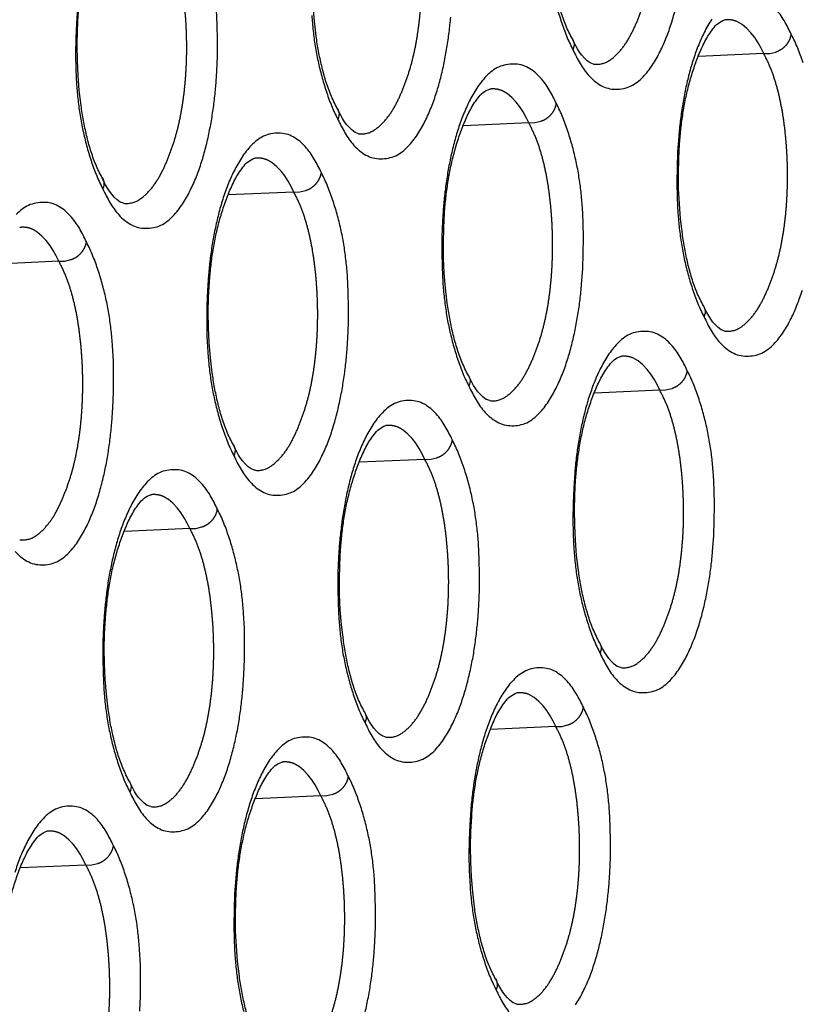
# Model space of a CAD drawing. Extents: x -341 to 649, y -320 to 274.
# Drawn here: x 395 to 398, y 171 to 174 of the extents above; entities that cross this region are included whole.
import ezdxf

# ---------------------------------------------------------------- set-up
doc = ezdxf.new("R2010")
doc.units = 0
doc.linetypes.add('PHANTOM', pattern=[15, 7.5, -1.5, 1.5, -1.5, 1.5, -1.5])
doc.layers.add('1', color=7, linetype='CONTINUOUS')

msp = doc.modelspace()

# ---------------------------------------------------------------- linework, layer by layer
at = {"layer": '1', "color": 7, "linetype": 'PHANTOM'}
for p, q in [((397.6731, 174.3071), (397.4752, 174.2984)), ((396.9608, 174.0973), (396.7626, 174.0886)), ((396.2484, 173.8875), (396.0499, 173.8788)), ((395.5361, 173.6777), (395.3373, 173.669)), ((397.3579, 173.2872), (397.16, 173.2785)), ((396.6456, 173.0774), (396.4474, 173.0687)), ((395.9333, 172.8676), (395.7348, 172.8589)), ((397.0428, 172.2673), (396.8449, 172.2586)), ((396.3304, 172.0575), (396.1322, 172.0488)), ((395.6181, 171.8477), (395.4196, 171.839))]:
    msp.add_line(p, q, dxfattribs=at)
at = {"layer": '1', "color": 7, "linetype": 'CONTINUOUS'}
for points in [[(397.0929, 174.3518, -0.025989), (397.0731, 174.3931, -0.023528), (397.0576, 174.4362, -0.016284), (397.0456, 174.4804, -0.013136), (397.0362, 174.5252, -0.011213), (397.0289, 174.5704), (397.0235, 174.6159), (397.0198, 174.6616), (397.0176, 174.7073), (397.017, 174.7531), (397.0179, 174.7989), (397.0205, 174.8446, -0.009566), (397.0247, 174.8902, -0.010418), (397.0308, 174.9357, -0.012396), (397.0389, 174.9807, -0.014434), (397.0494, 175.0253, -0.014941), (397.0625, 175.0692, -0.01483), (397.0783, 175.1122, -0.025772), (397.0973, 175.1539, -0.045885), (397.1219, 175.1924, -0.167212), (397.1575, 175.2195)], [(396.3803, 174.1411, -0.025989), (396.3604, 174.1824, -0.023528), (396.3449, 174.2256, -0.016285), (396.3329, 174.2698, -0.013137), (396.3235, 174.3147, -0.011213), (396.3162, 174.36), (396.3108, 174.4055), (396.3071, 174.4512), (396.3049, 174.497), (396.3043, 174.5429), (396.3052, 174.5888), (396.3078, 174.6345, -0.009567), (396.312, 174.6802, -0.010421), (396.3181, 174.7257, -0.012399), (396.3262, 174.7708, -0.014437), (396.3367, 174.8155, -0.014943), (396.3499, 174.8594, -0.014837), (396.3656, 174.9025, -0.025783), (396.3847, 174.9442, -0.045953), (396.4094, 174.9827, -0.167443), (396.445, 175.0099)], [(395.6677, 173.9304, -0.02599), (395.6478, 173.9718, -0.023529), (395.6323, 174.0149, -0.016286), (395.6202, 174.0593, -0.013138), (395.6108, 174.1042, -0.011214), (395.6035, 174.1495), (395.5981, 174.1951), (395.5943, 174.2409), (395.5922, 174.2868), (395.5916, 174.3327), (395.5925, 174.3786), (395.595, 174.4245, -0.009569), (395.5993, 174.4702, -0.010424), (395.6054, 174.5157, -0.012402), (395.6135, 174.5609, -0.014441), (395.6241, 174.6056, -0.014944), (395.6372, 174.6496, -0.014844), (395.653, 174.6927, -0.025794), (395.6721, 174.7345, -0.04602), (395.6968, 174.7731, -0.167674), (395.7325, 174.8002)], [(395.5923, 174.446), (395.5891, 174.3994), (395.5873, 174.3527), (395.5867, 174.3059), (395.5876, 174.2592), (395.59, 174.2125, 0.010362), (395.5942, 174.166, 0.01193), (395.6005, 174.1196, 0.013364), (395.6092, 174.0737, 0.013373), (395.6203, 174.0283, 0.013289), (395.6337, 173.9835, 0.016681), (395.6498, 173.9396, 0.024926), (395.6694, 173.8973)], [(395.6694, 173.8973, 0.022377), (395.691, 173.8559, 0.053299), (395.7183, 173.8182, 0.08011), (395.7547, 173.789, 0.134422), (395.7994, 173.7777, 0.113055), (395.8448, 173.7869, 0.08761), (395.8821, 173.8146, 0.048124), (395.9109, 173.8513, 0.028671), (395.9341, 173.8919, 0.022331), (395.9531, 173.9345, 0.017471), (395.9687, 173.9786, 0.013632), (395.9815, 174.0235, 0.011931), (395.992, 174.069, 0.010578), (396.0004, 174.115, 0.009968), (396.007, 174.1613, 0.009243), (396.0118, 174.2077), (396.015, 174.2543), (396.0168, 174.301), (396.0174, 174.3478), (396.0165, 174.3945), (396.0141, 174.4411, 0.010354)], [(397.0456, 174.4494, 0.013289), (397.0591, 174.4048, 0.016681), (397.0751, 174.3609, 0.024926), (397.0947, 174.3188)], [(397.0947, 174.3188, 0.022377), (397.1162, 174.2774, 0.053299), (397.1435, 174.2398, 0.08011), (397.1797, 174.2107, 0.134421), (397.2244, 174.1994, 0.113055), (397.2697, 174.2085, 0.08761), (397.3069, 174.2362, 0.048124), (397.3356, 174.2729, 0.028671), (397.3588, 174.3133, 0.022331), (397.3778, 174.3559, 0.017471), (397.3933, 174.3998, 0.013632), (397.4061, 174.4447, 0.011931)], [(397.7567, 174.3657, 0.02233), (397.7353, 174.4071, 0.053178), (397.708, 174.4447, 0.079886)], [(396.3027, 174.4229, 0.010362), (396.307, 174.3764, 0.01193), (396.3132, 174.3301, 0.013364), (396.3219, 174.2842, 0.013373), (396.3329, 174.2389, 0.013289), (396.3464, 174.1942, 0.016681), (396.3624, 174.1503, 0.024926), (396.382, 174.108)], [(396.382, 174.108, 0.022377), (396.4036, 174.0667, 0.053299), (396.4309, 174.029, 0.08011), (396.4672, 173.9998, 0.134422), (396.5119, 173.9886, 0.113055), (396.5573, 173.9977, 0.08761), (396.5945, 174.0254, 0.048124), (396.6233, 174.0621, 0.028671), (396.6465, 174.1026, 0.022331), (396.6654, 174.1452, 0.017471), (396.681, 174.1892, 0.013632), (396.6938, 174.2341, 0.011931), (396.7043, 174.2796, 0.010578), (396.7127, 174.3255, 0.009968), (396.7193, 174.3717, 0.009243), (396.724, 174.4181)], [(397.5159, 174.4119, 0.02869), (397.4927, 174.3715, 0.022346), (397.4738, 174.3289, 0.01748), (397.4583, 174.285, 0.013636), (397.4455, 174.2402, 0.011935), (397.435, 174.1948, 0.010581), (397.4266, 174.149, 0.009971), (397.4201, 174.1028, 0.009246), (397.4153, 174.0565), (397.4121, 174.01), (397.4103, 173.9635), (397.4097, 173.9169), (397.4106, 173.8703), (397.413, 173.8237, 0.010362), (397.4172, 173.7773, 0.01193), (397.4235, 173.7312, 0.013364), (397.4321, 173.6854, 0.013373), (397.4431, 173.6401, 0.013289), (397.4566, 173.5955, 0.016681), (397.4725, 173.5517, 0.024926), (397.4921, 173.5096)], [(397.4904, 173.5426, -0.025988), (397.4706, 173.5839, -0.023528), (397.4551, 173.6269, -0.016283), (397.4431, 173.671, -0.013134), (397.4337, 173.7158, -0.011212), (397.4265, 173.761), (397.4211, 173.8064), (397.4173, 173.852), (397.4152, 173.8977), (397.4145, 173.9434), (397.4155, 173.9892), (397.418, 174.0348, -0.009564), (397.4222, 174.0804, -0.010415), (397.4283, 174.1257, -0.012392), (397.4364, 174.1708, -0.014431), (397.4469, 174.2153, -0.01494), (397.46, 174.2591, -0.014824), (397.4757, 174.3021, -0.02576), (397.4947, 174.3437, -0.045817), (397.5193, 174.3822, -0.16698), (397.5548, 174.4093)], [(397.7923, 174.2795, 0.016581), (397.7764, 174.3233, 0.025039), (397.7567, 174.3657)], [(397.0444, 174.156, 0.02233), (397.0229, 174.1973, 0.053178), (396.9956, 174.235, 0.079886), (396.9594, 174.2642, 0.134684), (396.9146, 174.2756, 0.113174), (396.8693, 174.2665, 0.087741), (396.832, 174.2388, 0.048178), (396.8033, 174.2022, 0.02869), (396.7801, 174.1617, 0.022346), (396.7611, 174.1191, 0.01748), (396.7456, 174.0752, 0.013636), (396.7328, 174.0303, 0.011935), (396.7223, 173.9848, 0.010581), (396.7139, 173.939, 0.009971), (396.7073, 173.8928, 0.009246), (396.7026, 173.8464), (396.6994, 173.7998), (396.6976, 173.7532), (396.697, 173.7066), (396.6979, 173.66), (396.7003, 173.6134, 0.010362), (396.7045, 173.5669, 0.01193), (396.7108, 173.5207, 0.013364), (396.7194, 173.4749, 0.013373), (396.7305, 173.4295, 0.013289), (396.7439, 173.3849, 0.016681), (396.7599, 173.3411, 0.024926), (396.7795, 173.2989)], [(396.7777, 173.3319, -0.025989), (396.7579, 173.3732, -0.023528), (396.7425, 173.4163, -0.016284), (396.7304, 173.4605, -0.013136), (396.721, 173.5053, -0.011213), (396.7138, 173.5505), (396.7084, 173.596), (396.7046, 173.6417), (396.7024, 173.6874), (396.7018, 173.7332), (396.7028, 173.779), (396.7053, 173.8247, -0.009566), (396.7095, 173.8703, -0.010418), (396.7156, 173.9158, -0.012396), (396.7237, 173.9609, -0.014434), (396.7342, 174.0054, -0.014941), (396.7474, 174.0493, -0.01483), (396.7631, 174.0923, -0.025772), (396.7821, 174.134, -0.045885), (396.8068, 174.1725, -0.167212), (396.8423, 174.1996)], [(396.7795, 173.2989, 0.022377), (396.801, 173.2575, 0.053299), (396.8283, 173.2199, 0.08011), (396.8646, 173.1908, 0.134421), (396.9092, 173.1795, 0.113055), (396.9545, 173.1886, 0.08761), (396.9917, 173.2163, 0.048124), (397.0205, 173.253, 0.028671), (397.0436, 173.2934, 0.022331), (397.0626, 173.336, 0.017471), (397.0781, 173.3799, 0.013632), (397.0909, 173.4248, 0.011931), (397.1014, 173.4702, 0.010578), (397.1098, 173.5161, 0.009968), (397.1164, 173.5622, 0.009243), (397.1211, 173.6086), (397.1243, 173.6551), (397.1261, 173.7017), (397.1267, 173.7483), (397.1259, 173.7949), (397.1235, 173.8415, 0.010354), (397.1193, 173.8879, 0.011915), (397.113, 173.9341, 0.013277), (397.1045, 173.9797, 0.013354), (397.0934, 174.025, 0.01327), (397.08, 174.0696, 0.016581), (397.0641, 174.1135, 0.02504), (397.0444, 174.156)], [(396.332, 173.9462, 0.02233), (396.3105, 173.9876, 0.053178), (396.2832, 174.0253, 0.079886), (396.2469, 174.0546, 0.134684), (396.2021, 174.066, 0.113174), (396.1568, 174.0569, 0.087741), (396.1195, 174.0291, 0.048178), (396.0907, 173.9925, 0.02869), (396.0675, 173.952, 0.022346), (396.0485, 173.9093, 0.01748), (396.0329, 173.8653, 0.013636), (396.0201, 173.8204, 0.011935), (396.0096, 173.7749, 0.010581), (396.0012, 173.729, 0.009971), (395.9946, 173.6827, 0.009246), (395.9899, 173.6363), (395.9867, 173.5897), (395.9849, 173.543), (395.9843, 173.4963), (395.9851, 173.4496), (395.9876, 173.403, 0.010362), (395.9918, 173.3565, 0.01193), (395.9981, 173.3102, 0.013364), (396.0067, 173.2643, 0.013373), (396.0178, 173.219, 0.013289), (396.0312, 173.1743, 0.016681), (396.0472, 173.1304, 0.024926), (396.0669, 173.0882)], [(396.0651, 173.1212, -0.025989), (396.0453, 173.1625, -0.023528), (396.0298, 173.2057, -0.016285), (396.0178, 173.2499, -0.013137), (396.0083, 173.2948, -0.011213), (396.001, 173.3401), (395.9957, 173.3856), (395.9919, 173.4313), (395.9897, 173.4772), (395.9891, 173.523), (395.99, 173.5689), (395.9926, 173.6147, -0.009567), (395.9968, 173.6603, -0.010421), (396.0029, 173.7058, -0.012399), (396.011, 173.7509, -0.014437), (396.0216, 173.7956, -0.014943), (396.0347, 173.8395, -0.014837), (396.0505, 173.8826, -0.025783), (396.0695, 173.9243, -0.045953), (396.0942, 173.9628, -0.167443), (396.1298, 173.99)], [(396.0669, 173.0882, 0.022377), (396.0884, 173.0468, 0.053299), (396.1157, 173.0091, 0.08011), (396.152, 172.9799, 0.134422), (396.1967, 172.9687, 0.113055), (396.2421, 172.9778, 0.08761), (396.2793, 173.0055, 0.048124), (396.3081, 173.0422, 0.028671), (396.3313, 173.0827, 0.022331), (396.3503, 173.1253, 0.017471), (396.3658, 173.1693, 0.013632), (396.3786, 173.2142, 0.011931), (396.3891, 173.2597, 0.010578), (396.3975, 173.3056, 0.009968), (396.4041, 173.3518, 0.009243), (396.4089, 173.3982), (396.4121, 173.4448), (396.4139, 173.4914), (396.4145, 173.5381), (396.4136, 173.5847), (396.4112, 173.6314, 0.010354), (396.407, 173.6778, 0.011915), (396.4007, 173.7241, 0.013277), (396.3922, 173.7697, 0.013354), (396.3811, 173.8151, 0.01327), (396.3677, 173.8598, 0.016581), (396.3518, 173.9036, 0.02504), (396.332, 173.9462)], [(395.6197, 173.7364, 0.02233), (395.5982, 173.7779, 0.053178), (395.5708, 173.8156, 0.079886), (395.5345, 173.8449, 0.134683), (395.4897, 173.8563, 0.113174), (395.4442, 173.8472, 0.087741), (395.4069, 173.8195, 0.048178)], [(395.4032, 172.7983, 0.08011), (395.4395, 172.7691, 0.134422), (395.4843, 172.7578, 0.113055), (395.5296, 172.767, 0.08761), (395.5669, 172.7947, 0.048124), (395.5957, 172.8314, 0.028671), (395.619, 172.872, 0.022331), (395.6379, 172.9146, 0.017471), (395.6535, 172.9587, 0.013632), (395.6663, 173.0036, 0.011931), (395.6768, 173.0492, 0.010578), (395.6853, 173.0951, 0.009968), (395.6918, 173.1414, 0.009243), (395.6966, 173.1878), (395.6998, 173.2345), (395.7016, 173.2811), (395.7022, 173.3279), (395.7014, 173.3746), (395.699, 173.4212, 0.010354), (395.6947, 173.4678, 0.011915), (395.6885, 173.5141, 0.013277), (395.6799, 173.5598, 0.013354), (395.6689, 173.6052, 0.01327), (395.6554, 173.6499, 0.016581), (395.6394, 173.6938, 0.02504), (395.6197, 173.7364)], [(397.4921, 173.5096, 0.022377), (397.5136, 173.4683, 0.053299), (397.5409, 173.4307, 0.080111), (397.5771, 173.4016, 0.134421), (397.6217, 173.3904, 0.113054), (397.667, 173.3995, 0.08761), (397.7041, 173.4271, 0.048124), (397.7328, 173.4637, 0.028671), (397.756, 173.5041, 0.022331), (397.7749, 173.5467, 0.017471), (397.7904, 173.5906, 0.013632)], [(397.4415, 173.3458, 0.02233), (397.4201, 173.3872, 0.053178), (397.3928, 173.4248, 0.079886), (397.3566, 173.454, 0.134684), (397.3119, 173.4654, 0.113174), (397.2666, 173.4563, 0.087741), (397.2294, 173.4286, 0.048178), (397.2007, 173.392, 0.02869), (397.1776, 173.3516, 0.022346), (397.1586, 173.3091, 0.01748), (397.1431, 173.2651, 0.013636), (397.1303, 173.2203, 0.011935), (397.1199, 173.1749, 0.010581), (397.1114, 173.1291, 0.009971), (397.1049, 173.083, 0.009246), (397.1001, 173.0366), (397.097, 172.9901), (397.0951, 172.9436), (397.0946, 172.897), (397.0954, 172.8504), (397.0978, 172.8039, 0.010362), (397.102, 172.7574, 0.01193), (397.1083, 172.7113, 0.013364), (397.1169, 172.6655, 0.013373), (397.128, 172.6202, 0.013289), (397.1414, 172.5756, 0.016681), (397.1574, 172.5318, 0.024926), (397.177, 172.4897)], [(397.1752, 172.5228, -0.025988), (397.1554, 172.564, -0.023528), (397.14, 172.607, -0.016283), (397.128, 172.6511, -0.013134), (397.1185, 172.6959, -0.011212), (397.1113, 172.7411), (397.1059, 172.7865), (397.1022, 172.8321), (397.1, 172.8778), (397.0994, 172.9235), (397.1003, 172.9693), (397.1028, 173.0149, -0.009564), (397.1071, 173.0605, -0.010415), (397.1131, 173.1058, -0.012392), (397.1212, 173.1509, -0.014431), (397.1317, 173.1954, -0.01494), (397.1448, 173.2392, -0.014824), (397.1605, 173.2822, -0.02576), (397.1795, 173.3238, -0.045817), (397.2041, 173.3623, -0.16698), (397.2396, 173.3894)], [(397.177, 172.4897, 0.022377), (397.1984, 172.4484, 0.053299), (397.2257, 172.4108, 0.080111), (397.2619, 172.3817, 0.134421), (397.3066, 172.3705, 0.113054), (397.3518, 172.3796, 0.08761), (397.389, 172.4072, 0.048124), (397.4177, 172.4438, 0.028671), (397.4408, 172.4842, 0.022331), (397.4597, 172.5268, 0.017471), (397.4752, 172.5707, 0.013632), (397.488, 172.6155, 0.011931), (397.4985, 172.6608, 0.010578), (397.5069, 172.7066, 0.009968), (397.5135, 172.7527, 0.009243), (397.5182, 172.7991), (397.5214, 172.8455), (397.5232, 172.8921), (397.5238, 172.9386), (397.523, 172.9852), (397.5206, 173.0317, 0.010354), (397.5164, 173.0781, 0.011915), (397.5101, 173.1242, 0.013276), (397.5016, 173.1698, 0.013354), (397.4905, 173.215, 0.01327), (397.4771, 173.2596, 0.016581), (397.4612, 173.3034, 0.025039), (397.4415, 173.3458)], [(396.7292, 173.1361, 0.02233), (396.7077, 173.1775, 0.053178), (396.6804, 173.2151, 0.079886), (396.6442, 173.2443, 0.134684), (396.5994, 173.2557, 0.113174), (396.5541, 173.2466, 0.087741), (396.5169, 173.2189, 0.048178), (396.4881, 173.1823, 0.02869), (396.4649, 173.1418, 0.022346), (396.446, 173.0992, 0.01748), (396.4304, 173.0553, 0.013636), (396.4177, 173.0104, 0.011935), (396.4072, 172.965, 0.010581), (396.3987, 172.9191, 0.009971), (396.3922, 172.8729, 0.009246), (396.3874, 172.8265), (396.3842, 172.78), (396.3824, 172.7333), (396.3818, 172.6867), (396.3827, 172.6401), (396.3851, 172.5935, 0.010362), (396.3893, 172.547, 0.01193), (396.3956, 172.5008, 0.013364), (396.4042, 172.455, 0.013373), (396.4153, 172.4097, 0.013289), (396.4287, 172.365, 0.016681), (396.4447, 172.3212, 0.024926), (396.4643, 172.279)], [(396.4626, 172.312, -0.025989), (396.4427, 172.3533, -0.023528), (396.4273, 172.3964, -0.016284), (396.4153, 172.4406, -0.013136), (396.4058, 172.4854, -0.011213), (396.3986, 172.5306), (396.3932, 172.5761), (396.3894, 172.6218), (396.3873, 172.6675), (396.3867, 172.7133), (396.3876, 172.7591), (396.3901, 172.8048, -0.009566), (396.3944, 172.8505, -0.010418), (396.4004, 172.8959, -0.012396), (396.4085, 172.941, -0.014434), (396.419, 172.9855, -0.014941), (396.4322, 173.0294, -0.01483), (396.4479, 173.0724, -0.025772), (396.4669, 173.1141, -0.045885), (396.4916, 173.1526, -0.167212), (396.5272, 173.1797)], [(396.4643, 172.279, 0.022377), (396.4858, 172.2376, 0.053299), (396.5132, 172.2, 0.08011), (396.5494, 172.1709, 0.134421), (396.5941, 172.1596, 0.113055), (396.6394, 172.1687, 0.08761), (396.6766, 172.1964, 0.048124), (396.7053, 172.2331, 0.028671), (396.7285, 172.2735, 0.022331), (396.7474, 172.3161, 0.017471), (396.7629, 172.36, 0.013632), (396.7757, 172.4049, 0.011931), (396.7862, 172.4503, 0.010578), (396.7947, 172.4962, 0.009968), (396.8012, 172.5423, 0.009243), (396.806, 172.5887), (396.8091, 172.6352), (396.811, 172.6818), (396.8115, 172.7284), (396.8107, 172.775), (396.8083, 172.8216, 0.010354), (396.8041, 172.868, 0.011915), (396.7978, 172.9142, 0.013277), (396.7893, 172.9598, 0.013354), (396.7783, 173.0051, 0.01327), (396.7648, 173.0498, 0.016581), (396.7489, 173.0936, 0.02504), (396.7292, 173.1361)], [(396.0169, 172.9263, 0.02233), (395.9953, 172.9677, 0.053178), (395.968, 173.0054, 0.079886), (395.9318, 173.0347, 0.134684), (395.887, 173.0461, 0.113174), (395.8416, 173.037, 0.087741), (395.8043, 173.0093, 0.048178), (395.7755, 172.9726, 0.02869), (395.7523, 172.9321, 0.022346), (395.7333, 172.8894, 0.01748), (395.7178, 172.8454, 0.013636), (395.705, 172.8005, 0.011935), (395.6945, 172.755, 0.010581), (395.686, 172.7091, 0.009971), (395.6795, 172.6628, 0.009246), (395.6747, 172.6164), (395.6715, 172.5698), (395.6697, 172.5231), (395.6691, 172.4764), (395.67, 172.4297), (395.6724, 172.3831, 0.010362), (395.6766, 172.3366, 0.01193), (395.6829, 172.2903, 0.013364), (395.6915, 172.2444, 0.013373), (395.7026, 172.1991, 0.013289), (395.7161, 172.1544, 0.016681), (395.7321, 172.1105, 0.024926), (395.7517, 172.0683)], [(395.7499, 172.1013, -0.025989), (395.7301, 172.1426, -0.023528), (395.7146, 172.1858, -0.016285), (395.7026, 172.23, -0.013137), (395.6931, 172.2749, -0.011213), (395.6859, 172.3202), (395.6805, 172.3657), (395.6767, 172.4115), (395.6745, 172.4573), (395.6739, 172.5031), (395.6749, 172.549), (395.6774, 172.5948, -0.009567), (395.6817, 172.6404, -0.010421), (395.6877, 172.6859, -0.012399), (395.6958, 172.731, -0.014437), (395.7064, 172.7757, -0.014943), (395.7195, 172.8196, -0.014837), (395.7353, 172.8627, -0.025783), (395.7544, 172.9044, -0.045953), (395.779, 172.943, -0.167443), (395.8147, 172.9701)], [(395.7517, 172.0683, 0.022377), (395.7732, 172.0269, 0.053299), (395.8006, 171.9892, 0.08011), (395.8369, 171.96, 0.134422), (395.8816, 171.9488, 0.113055), (395.9269, 171.9579, 0.08761), (395.9642, 171.9856, 0.048124), (395.9929, 172.0223, 0.028671), (396.0161, 172.0628, 0.022331), (396.0351, 172.1054, 0.017471), (396.0506, 172.1494, 0.013632), (396.0634, 172.1943, 0.011931), (396.0739, 172.2398, 0.010578), (396.0824, 172.2857, 0.009968), (396.0889, 172.3319, 0.009243), (396.0937, 172.3783), (396.0969, 172.4249), (396.0987, 172.4715), (396.0993, 172.5182), (396.0985, 172.5649), (396.096, 172.6115, 0.010354), (396.0918, 172.658, 0.011915), (396.0856, 172.7042, 0.013277), (396.077, 172.7498, 0.013354), (396.066, 172.7952, 0.01327), (396.0525, 172.8399, 0.016581), (396.0366, 172.8838, 0.02504), (396.0169, 172.9263)], [(397.1264, 172.326, 0.02233), (397.1049, 172.3673, 0.053178), (397.0776, 172.4049, 0.079886), (397.0415, 172.4341, 0.134684), (396.9968, 172.4455, 0.113174), (396.9515, 172.4364, 0.087741), (396.9143, 172.4087, 0.048178), (396.8856, 172.3721, 0.02869), (396.8624, 172.3317, 0.022346), (396.8434, 172.2892, 0.01748), (396.8279, 172.2452, 0.013636), (396.8152, 172.2004, 0.011935), (396.8047, 172.155, 0.010581), (396.7963, 172.1092, 0.009971), (396.7897, 172.0631, 0.009246), (396.785, 172.0167), (396.7818, 171.9702), (396.78, 171.9237), (396.7794, 171.8771), (396.7802, 171.8305), (396.7827, 171.784, 0.010362), (396.7869, 171.7375, 0.01193), (396.7931, 171.6914, 0.013364), (396.8017, 171.6456, 0.013373), (396.8128, 171.6003, 0.013289), (396.8262, 171.5557, 0.016681), (396.8422, 171.5119, 0.024926), (396.8618, 171.4698)], [(396.86, 171.5029, -0.025988), (396.8402, 171.5441, -0.023528), (396.8248, 171.5871, -0.016283), (396.8128, 171.6312, -0.013134), (396.8034, 171.676, -0.011212), (396.7961, 171.7212), (396.7907, 171.7666), (396.787, 171.8122), (396.7848, 171.8579), (396.7842, 171.9036), (396.7851, 171.9494), (396.7877, 171.995, -0.009564), (396.7919, 172.0406, -0.010415), (396.7979, 172.0859, -0.012392), (396.806, 172.131, -0.014431), (396.8165, 172.1755, -0.01494), (396.8297, 172.2193, -0.014824), (396.8454, 172.2623, -0.02576), (396.8644, 172.3039, -0.045817), (396.889, 172.3424, -0.16698), (396.9245, 172.3695)], [(397.1025, 171.424, 0.028671), (397.1256, 171.4643, 0.022331), (397.1446, 171.5069, 0.017471), (397.1601, 171.5508, 0.013632), (397.1729, 171.5956, 0.011931), (397.1833, 171.6409, 0.010578), (397.1918, 171.6867, 0.009968), (397.1983, 171.7329, 0.009243), (397.2031, 171.7792), (397.2062, 171.8256), (397.2081, 171.8722), (397.2086, 171.9187), (397.2078, 171.9653), (397.2054, 172.0118, 0.010354), (397.2012, 172.0582, 0.011915), (397.1949, 172.1044, 0.013276), (397.1864, 172.1499, 0.013354), (397.1754, 172.1951, 0.01327), (397.162, 172.2397, 0.016581), (397.1461, 172.2835, 0.025039), (397.1264, 172.326)], [(396.414, 172.1162, 0.02233), (396.3925, 172.1576, 0.053178), (396.3653, 172.1952, 0.079886), (396.329, 172.2244, 0.134684), (396.2843, 172.2358, 0.113174), (396.2389, 172.2268, 0.087741), (396.2017, 172.199, 0.048178), (396.173, 172.1624, 0.02869), (396.1498, 172.1219, 0.022346), (396.1308, 172.0793, 0.01748), (396.1153, 172.0354, 0.013636), (396.1025, 171.9905, 0.011935), (396.092, 171.9451, 0.010581), (396.0836, 171.8992, 0.009971), (396.077, 171.853, 0.009246), (396.0722, 171.8066), (396.0691, 171.7601), (396.0672, 171.7135), (396.0667, 171.6668), (396.0675, 171.6202), (396.0699, 171.5736, 0.010362), (396.0742, 171.5271, 0.01193), (396.0804, 171.4809, 0.013364), (396.0891, 171.4351, 0.013373), (396.1001, 171.3898, 0.013289)], [(396.1474, 171.2921, -0.025989), (396.1276, 171.3334, -0.023528), (396.1121, 171.3765, -0.016284), (396.1001, 171.4207, -0.013136), (396.0907, 171.4655, -0.011213), (396.0834, 171.5107), (396.078, 171.5562), (396.0743, 171.6019), (396.0721, 171.6476), (396.0715, 171.6934), (396.0724, 171.7392), (396.075, 171.785, -0.009566), (396.0792, 171.8306, -0.010418), (396.0852, 171.876, -0.012396), (396.0934, 171.9211, -0.014434), (396.1039, 171.9656, -0.014941), (396.117, 172.0095, -0.01483), (396.1328, 172.0525, -0.025772), (396.1518, 172.0942, -0.045885), (396.1764, 172.1327, -0.167212), (396.212, 172.1598)], [(396.4606, 171.385, 0.011931), (396.471, 171.4304, 0.010578), (396.4795, 171.4763, 0.009968), (396.486, 171.5224, 0.009243), (396.4908, 171.5688), (396.494, 171.6153), (396.4958, 171.6619), (396.4964, 171.7085), (396.4955, 171.7551), (396.4931, 171.8017, 0.010354), (396.4889, 171.8481, 0.011915), (396.4827, 171.8943, 0.013277), (396.4741, 171.9399, 0.013354), (396.4631, 171.9852, 0.01327), (396.4497, 172.0299, 0.016581), (396.4337, 172.0737, 0.02504), (396.414, 172.1162)], [(395.7017, 171.9064, 0.02233), (395.6802, 171.9478, 0.053178), (395.6529, 171.9855, 0.079886), (395.6166, 172.0148, 0.134684), (395.5718, 172.0262, 0.113174), (395.5264, 172.0171, 0.087741), (395.4891, 171.9894, 0.048178), (395.4604, 171.9527, 0.02869), (395.4371, 171.9122, 0.022346), (395.4181, 171.8695, 0.01748), (395.4026, 171.8255, 0.013636)], [(395.4348, 171.0814, -0.025989), (395.4149, 171.1228, -0.023528), (395.3994, 171.1659, -0.016285), (395.3874, 171.2101, -0.013137), (395.378, 171.255, -0.011213), (395.3707, 171.3003), (395.3653, 171.3458), (395.3616, 171.3916), (395.3594, 171.4374), (395.3588, 171.4832), (395.3597, 171.5291), (395.3622, 171.5749, -0.009567), (395.3665, 171.6205, -0.010421), (395.3726, 171.666, -0.012399), (395.3807, 171.7112, -0.014437), (395.3912, 171.7558, -0.014943), (395.4044, 171.7997, -0.014837), (395.4201, 171.8428, -0.025783), (395.4392, 171.8845, -0.045953), (395.4639, 171.9231, -0.167443), (395.4995, 171.9502)], [(395.7817, 171.405), (395.7836, 171.4516), (395.7841, 171.4983), (395.7833, 171.545), (395.7809, 171.5916, 0.010354), (395.7767, 171.6381, 0.011915), (395.7704, 171.6843, 0.013277), (395.7618, 171.73, 0.013354), (395.7508, 171.7753, 0.01327), (395.7374, 171.82, 0.016581), (395.7214, 171.8639, 0.02504), (395.7017, 171.9064)], [(396.8618, 171.4698, 0.022377), (396.8833, 171.4285, 0.053299), (396.9106, 171.3909, 0.080111)]]:
    msp.add_lwpolyline(points, format="xyb", dxfattribs=at)
at = {"layer": '1', "color": 7, "linetype": 'PHANTOM'}
for points in [[(397.1575, 174.2754, 0.17065), (397.202, 174.2845, 0.075504), (397.237, 174.3148, 0.047634), (397.2637, 174.3526, 0.028705), (397.2845, 174.394, 0.016978), (397.3016, 174.4371, 0.01721), (397.3157, 174.4813, 0.016167), (397.3268, 174.5263, 0.013545), (397.3352, 174.5719, 0.011247), (397.3414, 174.6178, 0.01052), (397.3455, 174.664, 0.009888), (397.3478, 174.7104, 0.009343), (397.3482, 174.7567, 0.00935), (397.347, 174.8031, 0.009403), (397.344, 174.8494, 0.009638), (397.3392, 174.8955, 0.011817), (397.3325, 174.9414, 0.01424), (397.3234, 174.9868, 0.017331), (397.3115, 175.0317, 0.02388), (397.296, 175.0754, 0.026391), (397.2759, 175.1172)], [(396.445, 174.0645, 0.17065), (396.4896, 174.0737, 0.075504), (396.5246, 174.104, 0.047634), (396.5514, 174.1418, 0.028705), (396.5722, 174.1833, 0.016978), (396.5893, 174.2265, 0.01721), (396.6035, 174.2707, 0.016167), (396.6146, 174.3157, 0.013545), (396.623, 174.3614, 0.011247), (396.6291, 174.4074, 0.01052), (396.6333, 174.4537, 0.009888), (396.6355, 174.5001, 0.009343), (396.636, 174.5465, 0.00935), (396.6347, 174.5929, 0.009403), (396.6317, 174.6392, 0.009638), (396.627, 174.6854, 0.011817), (396.6202, 174.7314, 0.01424), (396.6111, 174.7769, 0.017331), (396.5992, 174.8218, 0.02388), (396.5836, 174.8655, 0.026391), (396.5636, 174.9074)], [(395.7325, 173.8537, 0.17065), (395.7772, 173.8629, 0.075504), (395.8122, 173.8932, 0.047634), (395.839, 173.9311, 0.028705), (395.8599, 173.9726, 0.016978), (395.877, 174.0158, 0.01721), (395.8912, 174.0601, 0.016167), (395.9023, 174.1052, 0.013545), (395.9107, 174.1509, 0.011247), (395.9169, 174.197, 0.01052), (395.921, 174.2433, 0.009888), (395.9233, 174.2898, 0.009343), (395.9237, 174.3363, 0.00935), (395.9225, 174.3827, 0.009403), (395.9195, 174.4291, 0.009638), (395.9147, 174.4754, 0.011817), (395.908, 174.5214, 0.01424), (395.8989, 174.567, 0.017331), (395.8869, 174.6119, 0.023881), (395.8713, 174.6557, 0.026391), (395.8512, 174.6976)], [(397.6731, 174.3071), (397.6649, 174.3238), (397.6561, 174.3401), (397.646, 174.3557), (397.6345, 174.3702), (397.6217, 174.3835), (397.6073, 174.3955), (397.5912, 174.4047, 0.069194), (397.5733, 174.4094, 0.0617), (397.5548, 174.4093)], [(397.6731, 174.3071), (397.6915, 174.3079), (397.7096, 174.3121, 0.061559), (397.7264, 174.3202, 0.066423), (397.7405, 174.3324, 0.068386), (397.7509, 174.3479, 0.068446), (397.7567, 174.3657)], [(397.5548, 173.4663, 0.17065), (397.5993, 173.4754, 0.075504), (397.6342, 173.5057, 0.047634), (397.6609, 173.5434, 0.028705), (397.6817, 173.5848, 0.016978), (397.6988, 173.6278, 0.01721), (397.7129, 173.672, 0.016167), (397.7239, 173.7169, 0.013545), (397.7323, 173.7624, 0.011247), (397.7385, 173.8084, 0.01052), (397.7426, 173.8545, 0.009888), (397.7448, 173.9008, 0.009343), (397.7453, 173.9471, 0.00935), (397.7441, 173.9934, 0.009403), (397.7411, 174.0396, 0.009638), (397.7363, 174.0857, 0.011817), (397.7296, 174.1315, 0.01424), (397.7205, 174.1769, 0.017331), (397.7086, 174.2217, 0.02388), (397.6931, 174.2653, 0.02639), (397.6731, 174.3071)], [(396.9608, 174.0973), (396.9526, 174.114), (396.9437, 174.1304), (396.9337, 174.146), (396.9221, 174.1605), (396.9092, 174.1738), (396.8949, 174.1859, 0.057952), (396.8788, 174.1951, 0.069194), (396.8609, 174.1997, 0.0617), (396.8423, 174.1996)], [(396.9608, 174.0973), (396.9792, 174.0981), (396.9973, 174.1024, 0.06156), (397.0141, 174.1105, 0.066423), (397.0282, 174.1226, 0.068386), (397.0386, 174.1381, 0.068446), (397.0444, 174.156)], [(396.8423, 173.2555, 0.17065), (396.8869, 173.2646, 0.075504), (396.9218, 173.2949, 0.047634), (396.9486, 173.3327, 0.028705), (396.9694, 173.3741, 0.016978), (396.9865, 173.4172, 0.01721), (397.0006, 173.4614, 0.016167), (397.0117, 173.5064, 0.013545), (397.0201, 173.552, 0.011247), (397.0262, 173.598, 0.01052), (397.0303, 173.6441, 0.009888), (397.0326, 173.6905, 0.009343), (397.0331, 173.7368, 0.00935), (397.0318, 173.7832, 0.009403), (397.0288, 173.8295, 0.009638), (397.0241, 173.8756, 0.011817), (397.0173, 173.9215, 0.01424), (397.0083, 173.967, 0.017331), (396.9963, 174.0118, 0.02388), (396.9808, 174.0555, 0.026391), (396.9608, 174.0973)], [(396.2484, 173.8875), (396.2402, 173.9042), (396.2313, 173.9206), (396.2213, 173.9363), (396.2098, 173.9508), (396.1968, 173.9641), (396.1825, 173.9762, 0.057952), (396.1663, 173.9854, 0.069194), (396.1484, 173.9901, 0.0617), (396.1298, 173.99)], [(396.2484, 173.8875), (396.2668, 173.8883), (396.285, 173.8926, 0.06156), (396.3017, 173.9007, 0.066423), (396.3158, 173.9128, 0.068386), (396.3262, 173.9283, 0.068446), (396.332, 173.9462)], [(396.1298, 173.0446, 0.17065), (396.1744, 173.0538, 0.075504), (396.2094, 173.0841, 0.047634), (396.2362, 173.1219, 0.028705), (396.257, 173.1634, 0.016978), (396.2741, 173.2066, 0.01721), (396.2883, 173.2508, 0.016167), (396.2994, 173.2959, 0.013545), (396.3078, 173.3415, 0.011247), (396.3139, 173.3875, 0.01052), (396.3181, 173.4338, 0.009888), (396.3203, 173.4802, 0.009343), (396.3208, 173.5266, 0.00935), (396.3196, 173.573, 0.009403), (396.3166, 173.6193, 0.009638), (396.3118, 173.6655, 0.011817), (396.3051, 173.7115, 0.01424), (396.296, 173.757, 0.017331), (396.284, 173.8019, 0.02388), (396.2685, 173.8456, 0.026391), (396.2484, 173.8875)], [(395.5361, 173.6778), (395.5279, 173.6945), (395.519, 173.7109), (395.5089, 173.7265), (395.4974, 173.7411), (395.4844, 173.7544), (395.4701, 173.7665, 0.057951), (395.4539, 173.7758, 0.069194), (395.4359, 173.7804, 0.0617), (395.4173, 173.7803)], [(395.5361, 173.6778), (395.5545, 173.6786), (395.5726, 173.6828, 0.06156), (395.5894, 173.6909, 0.066423), (395.6035, 173.7031, 0.068386), (395.6139, 173.7185, 0.068446), (395.6197, 173.7364)], [(395.4173, 172.8338, 0.17065), (395.462, 172.843, 0.075504), (395.497, 172.8733, 0.047634), (395.5239, 172.9112, 0.028705), (395.5447, 172.9527, 0.016978), (395.5618, 172.9959, 0.01721), (395.576, 173.0402, 0.016167), (395.5871, 173.0853, 0.013545), (395.5955, 173.131, 0.011247), (395.6017, 173.1771, 0.01052), (395.6058, 173.2234, 0.009888), (395.6081, 173.2699, 0.009343), (395.6086, 173.3164, 0.00935), (395.6073, 173.3628, 0.009403), (395.6043, 173.4092, 0.009638), (395.5995, 173.4555, 0.011817), (395.5928, 173.5015, 0.01424), (395.5837, 173.5471, 0.017331), (395.5717, 173.592, 0.023881), (395.5561, 173.6358, 0.026391), (395.5361, 173.6778)], [(397.3579, 173.2872), (397.3497, 173.3039), (397.3409, 173.3202), (397.3309, 173.3358), (397.3194, 173.3503), (397.3065, 173.3636), (397.2922, 173.3756), (397.2761, 173.3848, 0.069194), (397.2582, 173.3895, 0.0617), (397.2397, 173.3894)], [(397.3579, 173.2872), (397.3763, 173.288), (397.3945, 173.2923, 0.061559), (397.4112, 173.3003, 0.066423), (397.4254, 173.3125, 0.068386), (397.4358, 173.328, 0.068446), (397.4415, 173.3458)], [(397.2397, 172.4464, 0.17065), (397.2841, 172.4556, 0.075504), (397.319, 172.4858, 0.047634), (397.3458, 172.5235, 0.028705), (397.3665, 172.5649, 0.016978), (397.3836, 172.6079, 0.01721), (397.3977, 172.6521, 0.016167), (397.4088, 172.697, 0.013545), (397.4172, 172.7426, 0.011247), (397.4233, 172.7885, 0.01052), (397.4274, 172.8346, 0.009888), (397.4297, 172.8809, 0.009343), (397.4301, 172.9272, 0.00935), (397.4289, 172.9735, 0.009403), (397.4259, 173.0197, 0.009638), (397.4212, 173.0658, 0.011817), (397.4144, 173.1116, 0.01424), (397.4054, 173.157, 0.017331), (397.3935, 173.2018, 0.02388), (397.3779, 173.2454, 0.02639), (397.3579, 173.2872)], [(396.6456, 173.0774), (396.6374, 173.0941), (396.6285, 173.1105), (396.6185, 173.1261), (396.607, 173.1406), (396.5941, 173.1539), (396.5798, 173.166, 0.057952), (396.5636, 173.1752, 0.069194), (396.5457, 173.1798, 0.0617), (396.5272, 173.1797)], [(396.6456, 173.0774), (396.664, 173.0782), (396.6821, 173.0825, 0.061559), (396.6989, 173.0906, 0.066423), (396.713, 173.1027, 0.068386), (396.7234, 173.1182, 0.068446), (396.7292, 173.1361)], [(396.5272, 172.2356, 0.17065), (396.5717, 172.2447, 0.075504), (396.6067, 172.275, 0.047634), (396.6334, 172.3128, 0.028705), (396.6542, 172.3542, 0.016978), (396.6713, 172.3973, 0.01721), (396.6854, 172.4415, 0.016167), (396.6965, 172.4865, 0.013545), (396.7049, 172.5321, 0.011247), (396.711, 172.5781, 0.01052), (396.7152, 172.6243, 0.009888), (396.7174, 172.6706, 0.009343), (396.7179, 172.7169, 0.00935), (396.7166, 172.7633, 0.009403), (396.7136, 172.8096, 0.009638), (396.7089, 172.8557, 0.011817), (396.7022, 172.9016, 0.01424), (396.6931, 172.9471, 0.017331), (396.6812, 172.9919, 0.02388), (396.6656, 173.0356, 0.026391), (396.6456, 173.0774)], [(395.9333, 172.8676), (395.925, 172.8843), (395.9162, 172.9007), (395.9061, 172.9164), (395.8946, 172.9309), (395.8817, 172.9442), (395.8673, 172.9563, 0.057952), (395.8512, 172.9655, 0.069194), (395.8332, 172.9702, 0.0617), (395.8147, 172.9701)], [(395.9333, 172.8676), (395.9516, 172.8684), (395.9698, 172.8727, 0.06156), (395.9866, 172.8808, 0.066423), (396.0007, 172.893, 0.068386), (396.0111, 172.9084, 0.068446), (396.0169, 172.9263)], [(395.8147, 172.0248, 0.17065), (395.8592, 172.0339, 0.075504), (395.8943, 172.0642, 0.047634), (395.921, 172.102, 0.028705), (395.9419, 172.1435, 0.016978), (395.959, 172.1867, 0.01721), (395.9731, 172.2309, 0.016167), (395.9842, 172.276, 0.013545), (395.9926, 172.3216, 0.011247), (395.9988, 172.3677, 0.01052), (396.0029, 172.4139, 0.009888), (396.0052, 172.4603, 0.009343), (396.0056, 172.5067, 0.00935), (396.0044, 172.5531, 0.009403), (396.0014, 172.5995, 0.009638), (395.9966, 172.6457, 0.011817), (395.9899, 172.6916, 0.01424), (395.9808, 172.7371, 0.017331), (395.9689, 172.782, 0.02388), (395.9533, 172.8257, 0.026391), (395.9333, 172.8676)], [(397.0428, 172.2673), (397.0346, 172.284), (397.0257, 172.3003), (397.0157, 172.3159), (397.0042, 172.3304), (396.9913, 172.3437), (396.977, 172.3557), (396.9609, 172.365, 0.069194), (396.943, 172.3696, 0.0617), (396.9245, 172.3695)], [(397.0428, 172.2673), (397.0612, 172.2681), (397.0793, 172.2724, 0.061559), (397.0961, 172.2805, 0.066423), (397.1102, 172.2926, 0.068386), (397.1206, 172.3081, 0.068446), (397.1264, 172.326)], [(396.9245, 171.4265, 0.17065), (396.9689, 171.4357, 0.075504), (397.0039, 171.4659, 0.047634), (397.0306, 171.5036, 0.028705), (397.0514, 171.545, 0.016978), (397.0684, 171.5881, 0.01721), (397.0825, 171.6322, 0.016167), (397.0936, 171.6771, 0.013545), (397.102, 171.7227, 0.011247), (397.1081, 171.7686, 0.01052), (397.1123, 171.8147, 0.009888), (397.1145, 171.861, 0.009343), (397.115, 171.9073, 0.00935), (397.1137, 171.9536, 0.009403), (397.1107, 171.9998, 0.009638), (397.106, 172.0459, 0.011817), (397.0993, 172.0917, 0.01424), (397.0902, 172.1371, 0.017331), (397.0783, 172.1819, 0.02388), (397.0628, 172.2255, 0.02639), (397.0428, 172.2673)], [(396.3304, 172.0575), (396.3222, 172.0742), (396.3133, 172.0906), (396.3033, 172.1062), (396.2918, 172.1207), (396.2789, 172.134), (396.2646, 172.1461, 0.057952), (396.2484, 172.1553, 0.069194), (396.2305, 172.1599, 0.0617), (396.212, 172.1598)], [(396.3304, 172.0575), (396.3488, 172.0583), (396.367, 172.0626, 0.061559), (396.3837, 172.0707, 0.066423), (396.3978, 172.0828, 0.068386), (396.4083, 172.0983, 0.068446), (396.414, 172.1162)], [(396.212, 171.2157, 0.17065), (396.2565, 171.2248, 0.075504), (396.2915, 171.2551, 0.047634), (396.3182, 171.2929, 0.028705), (396.339, 171.3343, 0.016978), (396.3561, 171.3774, 0.01721), (396.3702, 171.4216, 0.016167), (396.3813, 171.4666, 0.013545), (396.3897, 171.5122, 0.011247), (396.3959, 171.5582, 0.01052), (396.4, 171.6044, 0.009888), (396.4023, 171.6507, 0.009343), (396.4027, 171.6971, 0.00935), (396.4015, 171.7434, 0.009403), (396.3985, 171.7897, 0.009638), (396.3937, 171.8358, 0.011817), (396.387, 171.8817, 0.01424), (396.3779, 171.9272, 0.017331), (396.366, 171.972, 0.02388), (396.3504, 172.0157, 0.026391), (396.3304, 172.0575)], [(395.6181, 171.8477), (395.6099, 171.8645), (395.601, 171.8808), (395.5909, 171.8965), (395.5794, 171.911), (395.5665, 171.9243), (395.5522, 171.9364, 0.057952), (395.536, 171.9456, 0.069194), (395.5181, 171.9503, 0.0617), (395.4995, 171.9502)], [(395.6181, 171.8477), (395.6365, 171.8486), (395.6546, 171.8528, 0.06156), (395.6714, 171.8609, 0.066423), (395.6855, 171.8731, 0.068386), (395.6959, 171.8885, 0.068446), (395.7017, 171.9064)], [(395.4995, 171.0049, 0.17065), (395.5441, 171.014, 0.075504), (395.5791, 171.0443, 0.047634), (395.6059, 171.0821, 0.028705), (395.6267, 171.1236, 0.016978), (395.6438, 171.1668, 0.01721), (395.6579, 171.211, 0.016167), (395.669, 171.2561, 0.013545), (395.6775, 171.3017, 0.011247), (395.6836, 171.3478, 0.01052), (395.6877, 171.394, 0.009888), (395.69, 171.4404, 0.009343), (395.6905, 171.4868, 0.00935), (395.6892, 171.5332, 0.009403), (395.6862, 171.5796, 0.009638), (395.6815, 171.6258, 0.011817), (395.6747, 171.6717, 0.01424), (395.6656, 171.7172, 0.017331), (395.6537, 171.7621, 0.02388), (395.6381, 171.8059, 0.026391), (395.6181, 171.8477)]]:
    msp.add_lwpolyline(points, format="xyb", dxfattribs=at)
for points in [[(397.0929, 174.3518), (397.0954, 174.3467), (397.0973, 174.3412), (397.0981, 174.3357), (397.0977, 174.33), (397.0964, 174.3243), (397.0947, 174.3188)], [(396.3803, 174.1411), (396.3828, 174.136), (396.3846, 174.1305), (396.3855, 174.125), (396.3851, 174.1193), (396.3838, 174.1136), (396.382, 174.108)], [(395.6677, 173.9304), (395.6702, 173.9252), (395.672, 173.9198), (395.6728, 173.9143), (395.6724, 173.9086), (395.6711, 173.9029), (395.6694, 173.8973)], [(397.4904, 173.5426), (397.4929, 173.5375), (397.4947, 173.532), (397.4956, 173.5265), (397.4951, 173.5208), (397.4939, 173.5151), (397.4921, 173.5096)], [(396.7777, 173.3319), (396.7803, 173.3268), (396.7821, 173.3213), (396.7829, 173.3158), (396.7825, 173.3101), (396.7812, 173.3044), (396.7795, 173.2989)], [(396.0651, 173.1212), (396.0676, 173.1161), (396.0695, 173.1106), (396.0703, 173.1051), (396.0699, 173.0994), (396.0686, 173.0937), (396.0669, 173.0882)], [(397.1752, 172.5228), (397.1777, 172.5176), (397.1796, 172.5121), (397.1804, 172.5066), (397.18, 172.5009), (397.1787, 172.4952), (397.177, 172.4897)], [(396.4626, 172.312), (396.4651, 172.3069), (396.4669, 172.3014), (396.4678, 172.2959), (396.4673, 172.2902), (396.4661, 172.2845), (396.4643, 172.279)], [(395.7499, 172.1013), (395.7525, 172.0962), (395.7543, 172.0907), (395.7551, 172.0852), (395.7547, 172.0795), (395.7534, 172.0738), (395.7517, 172.0683)], [(396.86, 171.5029), (396.8625, 171.4977), (396.8644, 171.4922), (396.8652, 171.4867), (396.8648, 171.481), (396.8635, 171.4754), (396.8618, 171.4698)]]:
    msp.add_lwpolyline(points, dxfattribs=at)
at = {"layer": '1', "color": 7, "linetype": 'CONTINUOUS'}
for points in [[(397.1575, 174.2754), (397.1468, 174.279), (397.1376, 174.2858), (397.1293, 174.2938), (397.1218, 174.3024), (397.1149, 174.3116), (397.1088, 174.3213), (397.1032, 174.3313), (397.0979, 174.3415), (397.0929, 174.3518)], [(396.445, 174.0645), (396.4343, 174.0682), (396.425, 174.075), (396.4168, 174.083), (396.4092, 174.0916), (396.4024, 174.1008), (396.3962, 174.1105), (396.3906, 174.1206), (396.3853, 174.1308), (396.3803, 174.1411)], [(395.7325, 173.8537), (395.7218, 173.8573), (395.7125, 173.8642), (395.7042, 173.8721), (395.6966, 173.8808), (395.6898, 173.89), (395.6836, 173.8998), (395.678, 173.9098), (395.6727, 173.92), (395.6677, 173.9304)], [(397.5548, 173.4663), (397.5442, 173.47), (397.5349, 173.4768), (397.5267, 173.4847), (397.5192, 173.4933), (397.5124, 173.5025), (397.5062, 173.5122), (397.5006, 173.5222), (397.4954, 173.5323), (397.4904, 173.5426)], [(396.8423, 173.2555), (396.8316, 173.2591), (396.8224, 173.2659), (396.8141, 173.2739), (396.8066, 173.2825), (396.7998, 173.2917), (396.7936, 173.3014), (396.788, 173.3114), (396.7828, 173.3216), (396.7777, 173.3319)], [(396.1298, 173.0446), (396.1191, 173.0483), (396.1099, 173.0551), (396.1016, 173.0631), (396.094, 173.0717), (396.0872, 173.0809), (396.081, 173.0906), (396.0754, 173.1007), (396.0701, 173.1109), (396.0651, 173.1212)], [(397.2397, 172.4464), (397.229, 172.4501), (397.2198, 172.4569), (397.2115, 172.4648), (397.204, 172.4734), (397.1972, 172.4826), (397.191, 172.4923), (397.1855, 172.5023), (397.1802, 172.5125), (397.1752, 172.5228)], [(396.5272, 172.2356), (396.5165, 172.2392), (396.5072, 172.246), (396.499, 172.254), (396.4914, 172.2626), (396.4846, 172.2718), (396.4784, 172.2815), (396.4728, 172.2915), (396.4676, 172.3017), (396.4626, 172.312)], [(395.8147, 172.0248), (395.804, 172.0284), (395.7947, 172.0352), (395.7864, 172.0432), (395.7789, 172.0518), (395.772, 172.0611), (395.7658, 172.0707), (395.7602, 172.0808), (395.755, 172.091), (395.7499, 172.1013)], [(396.9245, 171.4265), (396.9138, 171.4302), (396.9046, 171.437), (396.8964, 171.4449), (396.8888, 171.4535), (396.882, 171.4627), (396.8759, 171.4724), (396.8703, 171.4824), (396.865, 171.4926), (396.86, 171.5029)]]:
    msp.add_lwpolyline(points, dxfattribs=at)

doc.saveas('drawing.dxf')
